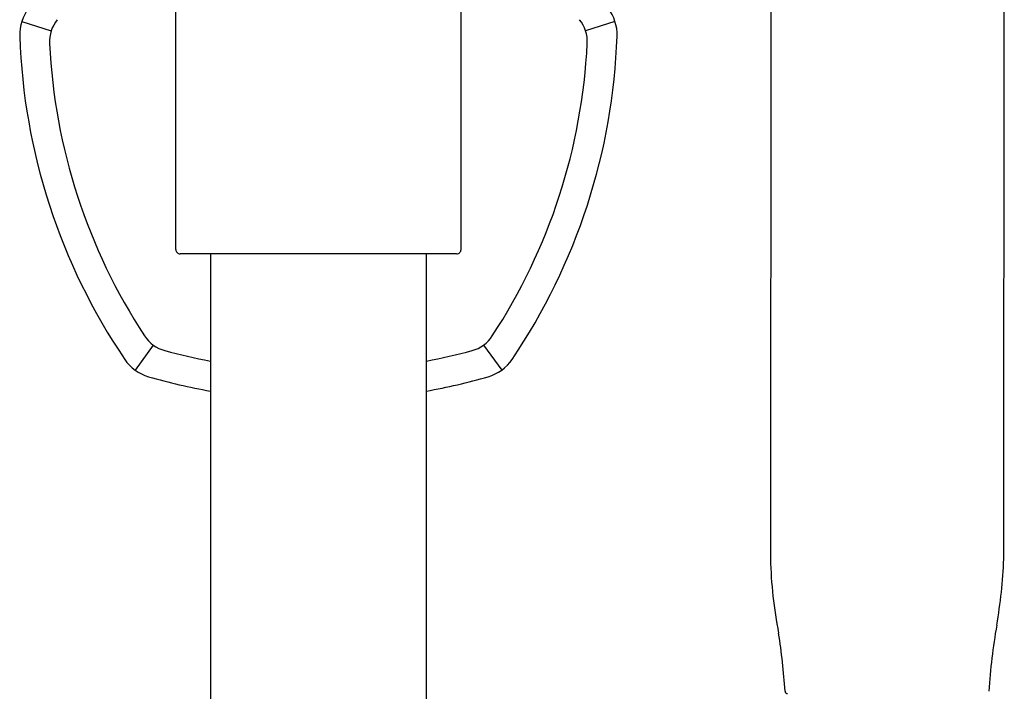
# Model space of a CAD drawing. Units: inches. Extents: x 4219.9 to 4234.5, y 86.5 to 143.8.
# Drawn here: x 4224.8 to 4229.3, y 123.8 to 126.8 of the extents above; entities that cross this region are included whole.
import ezdxf

# ---------------------------------------------------------------- set-up
doc = ezdxf.new("R2010")
doc.units = ezdxf.units.IN
doc.header["$LTSCALE"] = 0.64311
doc.header["$MEASUREMENT"] = 0
doc.layers.get('0').update_dxf_attribs({"color": 255, "linetype": 'CONTINUOUS'})

msp = doc.modelspace()

# ---------------------------------------------------------------- linework, layer by layer
for p, q in [((4228.2415, 127.2288), (4228.2392, 124.3881)), ((4229.3022, 124.3872), (4229.3047, 127.2609)), ((4225.53, 125.7965), (4225.53, 126.9973)), ((4226.8292, 126.9973), (4226.8292, 125.7965)), ((4224.8282, 126.836), (4224.9621, 126.7925)), ((4227.5309, 126.836), (4227.3969, 126.7925)), ((4226.8095, 125.7768), (4225.5497, 125.7768)), ((4225.6875, 125.7768), (4225.6875, 123.4619)), ((4226.6717, 123.4619), (4226.6717, 125.7768)), ((4225.4271, 125.3614), (4225.3443, 125.2474)), ((4226.9319, 125.3614), (4227.0147, 125.2474))]:
    msp.add_line(p, q)
for centre, radius, start, end in [((4225.0155, 126.7751), 0.197, 142.0433, 181.9567), ((4227.3435, 126.7751), 0.197, 358.0433, 37.9567), ((4225.1152, 126.7427), 0.161, 141.2147, 182.7842), ((4227.2438, 126.7427), 0.161, 357.2158, 38.7853), ((4227.617, 126.864), 2.8, 181.9567, 214.0433), ((4227.6184, 126.8645), 2.6671, 182.7842, 213.2158), ((4224.7406, 126.8645), 2.6671, 326.7842, 357.2158), ((4224.742, 126.864), 2.8, 325.9567, 358.0433), ((4225.5497, 125.7965), 0.0197, 180, 270.0085), ((4226.8096, 125.7965), 0.0197, 269.8769, 0.002), ((4225.5218, 125.4916), 0.161, 213.2158, 254.7831), ((4226.8373, 125.4916), 0.161, 285.2169, 326.7842), ((4226.1823, 127.9199), 2.6775, 254.7831, 259.35), ((4226.1767, 127.9199), 2.6775, 280.653, 285.2169), ((4225.4601, 125.4068), 0.197, 214.0433, 253.9567), ((4226.8989, 125.4068), 0.197, 286.0433, 325.9567), ((4226.1794, 127.9081), 2.7997, 253.9567, 259.8794), ((4226.1796, 127.9081), 2.7997, 280.1235, 286.0433), ((4230.2847, 124.4403), 2.0462, 181.4627, 191.0218), ((4227.0874, 124.4701), 2.2163, 350.0133, 357.8569), ((4225.3411, 123.5894), 2.971, 3.7676, 8.902), ((4231.8687, 123.6281), 2.6386, 170.0133, 176.604), ((4228.3174, 123.7859), 0.0118, 186.3348, 269.9597)]:
    msp.add_arc(centre, radius, start, end)

doc.saveas('drawing.dxf')
